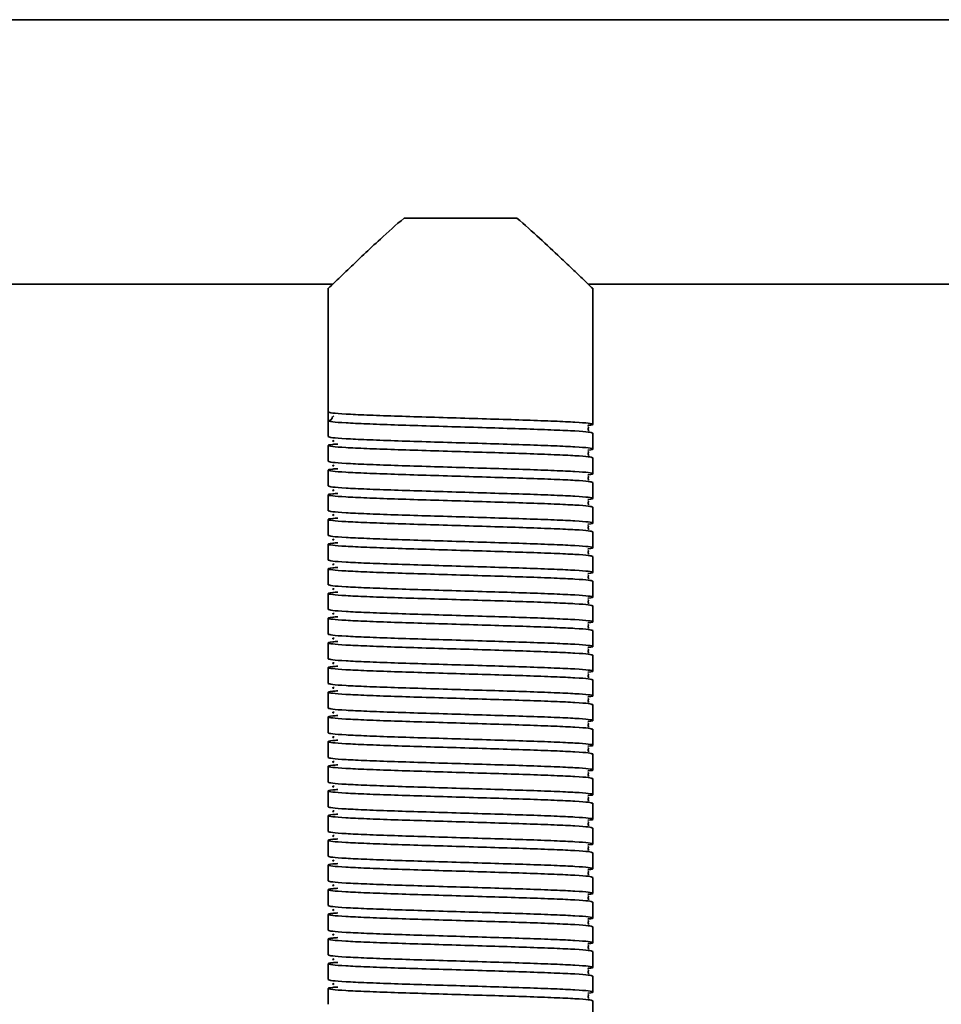
# Model space of a CAD drawing. Units: millimetres. Extents: x 1022 to 4906, y 2166 to 3515.
# Drawn here: x 1821 to 1926, y 2643 to 2755 of the extents above; entities that cross this region are included whole.
import ezdxf
from ezdxf.enums import TextEntityAlignment as Align

# ---------------------------------------------------------------- set-up
doc = ezdxf.new("R2010")
doc.units = ezdxf.units.MM
doc.layers.add('FR - Functional Rig Kit', color=7, linetype='Continuous')
doc.styles.add('Annotative', font='arial.ttf')

# ---------------------------------------------------------------- blocks, each defined once
blk = doc.blocks.new('A$Cf1d7d8ab')
at = {"color": 7, "linetype": 'Continuous', "lineweight": 35}
for p, q in [((1076.5, 365.97), (421.5, 365.97)), ((842.6, 343.47), (855.4, 343.47)), ((663.48, 335.97), (834.52, 335.97)), ((834, 335.5), (834, 321.47)), ((863.48, 335.97), (990.45, 335.97)), ((864, 320.07), (864, 335.5)), ((834, 320.47), (834, 321.47)), ((834.62, 321.02), (834.55, 320.97)), ((834, 320.47), (834, 318.67)), ((864, 317.27), (864, 319.07)), ((834, 317.67), (834, 315.87)), ((864, 314.47), (864, 316.27)), ((834, 314.87), (834, 313.07)), ((864, 311.67), (864, 313.47)), ((834, 312.07), (834, 310.27)), ((864, 308.87), (864, 310.67)), ((834, 309.27), (834, 307.47)), ((864, 306.07), (864, 307.87)), ((834, 306.47), (834, 304.67)), ((864, 303.27), (864, 305.07)), ((834, 303.67), (834, 301.87)), ((864, 300.47), (864, 302.27)), ((834, 300.87), (834, 299.07)), ((864, 297.67), (864, 299.47)), ((834, 298.07), (834, 296.27)), ((864, 294.87), (864, 296.67)), ((834, 295.27), (834, 293.47)), ((864, 292.07), (864, 293.87)), ((834, 292.47), (834, 290.67)), ((864, 289.27), (864, 291.07)), ((834, 289.67), (834, 287.87)), ((864, 286.47), (864, 288.27)), ((834, 286.87), (834, 285.07)), ((864, 283.67), (864, 285.47)), ((834, 284.07), (834, 282.27)), ((864, 280.87), (864, 282.67)), ((834, 281.27), (834, 279.47)), ((864, 278.07), (864, 279.87)), ((834, 278.47), (834, 276.67)), ((864, 275.27), (864, 277.07)), ((834, 275.67), (834, 273.87)), ((864, 272.47), (864, 274.27)), ((834, 272.87), (834, 271.07)), ((864, 269.67), (864, 271.47)), ((834, 270.07), (834, 268.27)), ((864, 266.87), (864, 268.67)), ((834, 267.27), (834, 265.47)), ((864, 264.07), (864, 265.87)), ((834, 264.47), (834, 262.67)), ((864, 261.27), (864, 263.07)), ((834, 261.67), (834, 259.87)), ((864, 258.47), (864, 260.27)), ((834, 258.87), (834, 257.07)), ((864, 255.67), (864, 257.47)), ((834, 256.07), (834, 254.27)), ((864, 252.87), (864, 254.67))]:
    blk.add_line(p, q, dxfattribs=at)
blk.add_arc((834, 320.97), 0.5, 270, 358.9537, dxfattribs=at)
for points, knots in [([(834.03, 335.5), (834.03, 335.5), (834.05, 335.52), (834.78, 336.22), (836.23, 337.62), (838.02, 339.32), (840.06, 341.23), (841.68, 342.67), (842.6, 343.47)], [0, 0, 0, 0, 0.080195, 0.271769, 0.475125, 0.632162, 0.793661, 1, 1, 1, 1]), ([(855.4, 343.47), (856.28, 342.7), (858.05, 341.14), (860.08, 339.22), (861.62, 337.76), (862.63, 336.8), (863.37, 336.08), (863.81, 335.65), (864.02, 335.45), (863.98, 335.49), (863.97, 335.5)], [0, 0, 0, 0, 0.197097, 0.400094, 0.526429, 0.655725, 0.760122, 0.867343, 0.971865, 1, 1, 1, 1]), ([(834, 321.47), (834.1, 321.43), (834.3, 321.35), (835.87, 321.23), (838.27, 321.12), (841.41, 321), (845.07, 320.89), (849, 320.77), (852.93, 320.65), (856.59, 320.54), (859.73, 320.42), (862.14, 320.31), (863.67, 320.19), (864.1, 320.07), (863.98, 319.99), (863.47, 319.95), (863.46, 319.95)], [0, 0, 0, 0, 0.076693, 0.153913, 0.230164, 0.307491, 0.383889, 0.460898, 0.537907, 0.614305, 0.691632, 0.767883, 0.845103, 0.921796, 0.998489, 1, 1, 1, 1]), ([(864, 319.07), (863.9, 319.11), (863.7, 319.19), (862.13, 319.31), (859.73, 319.42), (856.59, 319.54), (852.93, 319.65), (849, 319.77), (845.07, 319.89), (841.41, 320), (838.27, 320.12), (835.87, 320.23), (834.3, 320.35), (834.1, 320.43), (834, 320.47)], [0, 0, 0, 0, 0.083199, 0.166971, 0.249691, 0.333578, 0.416458, 0.5, 0.583542, 0.666422, 0.750309, 0.833029, 0.916801, 1, 1, 1, 1]), ([(863.52, 319.32), (863.52, 319.32), (863.54, 319.34), (863.48, 319.52), (863.51, 319.69), (863.54, 319.76), (863.47, 319.77), (863.46, 319.77)], [0, 0, 0, 0, 0.049824, 0.293756, 0.566091, 0.956914, 1, 1, 1, 1]), ([(834, 318.67), (834.1, 318.63), (834.3, 318.55), (835.87, 318.43), (838.27, 318.32), (841.41, 318.2), (845.07, 318.09), (849, 317.97), (852.93, 317.85), (856.59, 317.74), (859.73, 317.62), (862.14, 317.51), (863.67, 317.39), (864.1, 317.27), (863.98, 317.19), (863.47, 317.15), (863.46, 317.15)], [0, 0, 0, 0, 0.076693, 0.153913, 0.230164, 0.307491, 0.383889, 0.460898, 0.537907, 0.614305, 0.691632, 0.767883, 0.845103, 0.921796, 0.998489, 1, 1, 1, 1]), ([(864, 316.27), (863.9, 316.31), (863.7, 316.39), (862.13, 316.51), (859.73, 316.62), (856.59, 316.74), (852.93, 316.85), (849, 316.97), (845.07, 317.09), (841.41, 317.2), (838.27, 317.32), (835.86, 317.43), (834.33, 317.55), (833.87, 317.67), (834.13, 317.76), (834.88, 317.82), (835.09, 317.83)], [0, 0, 0, 0, 0.074579, 0.149671, 0.223821, 0.299016, 0.373309, 0.448195, 0.523082, 0.597375, 0.67257, 0.74672, 0.821812, 0.896391, 0.97097, 1, 1, 1, 1]), ([(834.66, 318.22), (834.59, 318.21), (834.42, 318.17), (834.56, 318.14), (834.64, 318.12)], [0, 0, 0, 0, 0.409097, 1, 1, 1, 1]), ([(863.52, 316.52), (863.52, 316.52), (863.54, 316.54), (863.48, 316.72), (863.51, 316.89), (863.54, 316.96), (863.47, 316.97), (863.46, 316.97)], [0, 0, 0, 0, 0.049824, 0.293756, 0.566091, 0.956914, 1, 1, 1, 1]), ([(864, 313.47), (863.9, 313.51), (863.7, 313.59), (862.13, 313.71), (859.73, 313.82), (856.59, 313.94), (852.93, 314.05), (849, 314.17), (845.07, 314.29), (841.41, 314.4), (838.27, 314.52), (835.86, 314.63), (834.33, 314.75), (833.87, 314.87), (834.13, 314.96), (834.88, 315.02), (835.09, 315.03)], [0, 0, 0, 0, 0.074579, 0.149671, 0.223821, 0.299016, 0.373309, 0.448195, 0.523082, 0.597375, 0.67257, 0.74672, 0.821812, 0.896391, 0.97097, 1, 1, 1, 1]), ([(834, 315.87), (834.1, 315.83), (834.3, 315.75), (835.87, 315.63), (838.27, 315.52), (841.41, 315.4), (845.07, 315.29), (849, 315.17), (852.93, 315.05), (856.59, 314.94), (859.73, 314.82), (862.14, 314.71), (863.67, 314.59), (864.1, 314.47), (863.98, 314.39), (863.47, 314.35), (863.46, 314.35)], [0, 0, 0, 0, 0.076693, 0.153913, 0.230164, 0.307491, 0.383889, 0.460898, 0.537907, 0.614305, 0.691632, 0.767883, 0.845103, 0.921796, 0.998489, 1, 1, 1, 1]), ([(834.66, 315.42), (834.59, 315.41), (834.42, 315.37), (834.56, 315.34), (834.64, 315.32)], [0, 0, 0, 0, 0.409097, 1, 1, 1, 1]), ([(863.52, 313.72), (863.52, 313.72), (863.54, 313.74), (863.48, 313.92), (863.51, 314.09), (863.54, 314.16), (863.47, 314.17), (863.46, 314.17)], [0, 0, 0, 0, 0.049824, 0.293756, 0.566091, 0.956914, 1, 1, 1, 1]), ([(834, 313.07), (834.1, 313.03), (834.3, 312.95), (835.87, 312.83), (838.27, 312.72), (841.41, 312.6), (845.07, 312.49), (849, 312.37), (852.93, 312.25), (856.59, 312.14), (859.73, 312.02), (862.14, 311.91), (863.67, 311.79), (864.1, 311.67), (863.98, 311.59), (863.47, 311.55), (863.46, 311.55)], [0, 0, 0, 0, 0.076693, 0.153913, 0.230164, 0.307491, 0.383889, 0.460898, 0.537907, 0.614305, 0.691632, 0.767883, 0.845103, 0.921796, 0.998489, 1, 1, 1, 1]), ([(864, 310.67), (863.9, 310.71), (863.7, 310.79), (862.13, 310.91), (859.73, 311.02), (856.59, 311.14), (852.93, 311.25), (849, 311.37), (845.07, 311.49), (841.41, 311.6), (838.27, 311.72), (835.86, 311.83), (834.33, 311.95), (833.87, 312.07), (834.13, 312.16), (834.88, 312.22), (835.09, 312.23)], [0, 0, 0, 0, 0.074579, 0.149671, 0.223821, 0.299016, 0.373309, 0.448195, 0.523082, 0.597375, 0.67257, 0.74672, 0.821812, 0.896391, 0.97097, 1, 1, 1, 1]), ([(834.66, 312.62), (834.59, 312.61), (834.42, 312.57), (834.56, 312.54), (834.64, 312.52)], [0, 0, 0, 0, 0.409097, 1, 1, 1, 1]), ([(863.52, 310.92), (863.52, 310.92), (863.54, 310.94), (863.48, 311.12), (863.51, 311.29), (863.54, 311.36), (863.47, 311.37), (863.46, 311.37)], [0, 0, 0, 0, 0.049824, 0.293756, 0.566091, 0.956914, 1, 1, 1, 1]), ([(864, 307.87), (863.9, 307.91), (863.7, 307.99), (862.13, 308.11), (859.73, 308.22), (856.59, 308.34), (852.93, 308.45), (849, 308.57), (845.07, 308.69), (841.41, 308.8), (838.27, 308.92), (835.86, 309.03), (834.33, 309.15), (833.87, 309.27), (834.13, 309.36), (834.88, 309.42), (835.09, 309.43)], [0, 0, 0, 0, 0.074579, 0.149671, 0.223821, 0.299016, 0.373309, 0.448195, 0.523082, 0.597375, 0.67257, 0.74672, 0.821812, 0.896391, 0.97097, 1, 1, 1, 1]), ([(834, 310.27), (834.1, 310.23), (834.3, 310.15), (835.87, 310.03), (838.27, 309.92), (841.41, 309.8), (845.07, 309.69), (849, 309.57), (852.93, 309.45), (856.59, 309.34), (859.73, 309.22), (862.14, 309.11), (863.67, 308.99), (864.1, 308.87), (863.98, 308.79), (863.47, 308.75), (863.46, 308.75)], [0, 0, 0, 0, 0.076693, 0.153913, 0.230164, 0.307491, 0.383889, 0.460898, 0.537907, 0.614305, 0.691632, 0.767883, 0.845103, 0.921796, 0.998489, 1, 1, 1, 1]), ([(834.66, 309.82), (834.59, 309.81), (834.42, 309.77), (834.56, 309.74), (834.64, 309.72)], [0, 0, 0, 0, 0.409097, 1, 1, 1, 1]), ([(863.52, 308.12), (863.52, 308.12), (863.54, 308.14), (863.48, 308.32), (863.51, 308.49), (863.54, 308.56), (863.47, 308.57), (863.46, 308.57)], [0, 0, 0, 0, 0.049824, 0.293756, 0.566091, 0.956914, 1, 1, 1, 1]), ([(834, 307.47), (834.1, 307.43), (834.3, 307.35), (835.87, 307.23), (838.27, 307.12), (841.41, 307), (845.07, 306.89), (849, 306.77), (852.93, 306.65), (856.59, 306.54), (859.73, 306.42), (862.14, 306.31), (863.67, 306.19), (864.1, 306.07), (863.98, 305.99), (863.47, 305.95), (863.46, 305.95)], [0, 0, 0, 0, 0.076693, 0.153913, 0.230164, 0.307491, 0.383889, 0.460898, 0.537907, 0.614305, 0.691632, 0.767883, 0.845103, 0.921796, 0.998489, 1, 1, 1, 1]), ([(864, 305.07), (863.9, 305.11), (863.7, 305.19), (862.13, 305.31), (859.73, 305.42), (856.59, 305.54), (852.93, 305.65), (849, 305.77), (845.07, 305.89), (841.41, 306), (838.27, 306.12), (835.86, 306.23), (834.33, 306.35), (833.87, 306.47), (834.13, 306.56), (834.88, 306.62), (835.09, 306.63)], [0, 0, 0, 0, 0.074579, 0.149671, 0.223821, 0.299016, 0.373309, 0.448195, 0.523082, 0.597375, 0.67257, 0.74672, 0.821812, 0.896391, 0.97097, 1, 1, 1, 1]), ([(834.66, 307.02), (834.59, 307.01), (834.42, 306.97), (834.56, 306.94), (834.64, 306.92)], [0, 0, 0, 0, 0.409097, 1, 1, 1, 1]), ([(863.52, 305.32), (863.52, 305.32), (863.54, 305.34), (863.48, 305.52), (863.51, 305.69), (863.54, 305.76), (863.47, 305.77), (863.46, 305.77)], [0, 0, 0, 0, 0.049824, 0.293756, 0.566091, 0.956914, 1, 1, 1, 1]), ([(864, 302.27), (863.9, 302.31), (863.7, 302.39), (862.13, 302.51), (859.73, 302.62), (856.59, 302.74), (852.93, 302.85), (849, 302.97), (845.07, 303.09), (841.41, 303.2), (838.27, 303.32), (835.86, 303.43), (834.33, 303.55), (833.87, 303.67), (834.13, 303.76), (834.88, 303.82), (835.09, 303.83)], [0, 0, 0, 0, 0.074579, 0.149671, 0.223821, 0.299016, 0.373309, 0.448195, 0.523082, 0.597375, 0.67257, 0.74672, 0.821812, 0.896391, 0.97097, 1, 1, 1, 1]), ([(834, 304.67), (834.1, 304.63), (834.3, 304.55), (835.87, 304.43), (838.27, 304.32), (841.41, 304.2), (845.07, 304.09), (849, 303.97), (852.93, 303.85), (856.59, 303.74), (859.73, 303.62), (862.14, 303.51), (863.67, 303.39), (864.1, 303.27), (863.98, 303.19), (863.47, 303.15), (863.46, 303.15)], [0, 0, 0, 0, 0.076693, 0.153913, 0.230164, 0.307491, 0.383889, 0.460898, 0.537907, 0.614305, 0.691632, 0.767883, 0.845103, 0.921796, 0.998489, 1, 1, 1, 1]), ([(834.66, 304.22), (834.59, 304.21), (834.42, 304.17), (834.56, 304.14), (834.64, 304.12)], [0, 0, 0, 0, 0.409097, 1, 1, 1, 1]), ([(863.52, 302.52), (863.52, 302.52), (863.54, 302.54), (863.48, 302.72), (863.51, 302.89), (863.54, 302.96), (863.47, 302.97), (863.46, 302.97)], [0, 0, 0, 0, 0.049824, 0.293756, 0.566091, 0.956914, 1, 1, 1, 1]), ([(834, 301.87), (834.1, 301.83), (834.3, 301.75), (835.87, 301.63), (838.27, 301.52), (841.41, 301.4), (845.07, 301.29), (849, 301.17), (852.93, 301.05), (856.59, 300.94), (859.73, 300.82), (862.14, 300.71), (863.67, 300.59), (864.1, 300.47), (863.98, 300.39), (863.47, 300.35), (863.46, 300.35)], [0, 0, 0, 0, 0.076693, 0.153913, 0.230164, 0.307491, 0.383889, 0.460898, 0.537907, 0.614305, 0.691632, 0.767883, 0.845103, 0.921796, 0.998489, 1, 1, 1, 1]), ([(864, 299.47), (863.9, 299.51), (863.7, 299.59), (862.13, 299.71), (859.73, 299.82), (856.59, 299.94), (852.93, 300.05), (849, 300.17), (845.07, 300.29), (841.41, 300.4), (838.27, 300.52), (835.86, 300.63), (834.33, 300.75), (833.87, 300.87), (834.13, 300.96), (834.88, 301.02), (835.09, 301.03)], [0, 0, 0, 0, 0.074579, 0.149671, 0.223821, 0.299016, 0.373309, 0.448195, 0.523082, 0.597375, 0.67257, 0.74672, 0.821812, 0.896391, 0.97097, 1, 1, 1, 1]), ([(834.66, 301.42), (834.59, 301.41), (834.42, 301.37), (834.56, 301.34), (834.64, 301.32)], [0, 0, 0, 0, 0.409097, 1, 1, 1, 1]), ([(863.52, 299.72), (863.52, 299.72), (863.54, 299.74), (863.48, 299.92), (863.51, 300.09), (863.54, 300.16), (863.47, 300.17), (863.46, 300.17)], [0, 0, 0, 0, 0.049824, 0.293756, 0.566091, 0.956914, 1, 1, 1, 1]), ([(834, 299.07), (834.1, 299.03), (834.3, 298.95), (835.87, 298.83), (838.27, 298.72), (841.41, 298.6), (845.07, 298.49), (849, 298.37), (852.93, 298.25), (856.59, 298.14), (859.73, 298.02), (862.14, 297.91), (863.67, 297.79), (864.1, 297.67), (863.98, 297.59), (863.47, 297.55), (863.46, 297.55)], [0, 0, 0, 0, 0.076693, 0.153913, 0.230164, 0.307491, 0.383889, 0.460898, 0.537907, 0.614305, 0.691632, 0.767883, 0.845103, 0.921796, 0.998489, 1, 1, 1, 1]), ([(834.66, 298.62), (834.59, 298.61), (834.42, 298.57), (834.56, 298.54), (834.64, 298.52)], [0, 0, 0, 0, 0.409097, 1, 1, 1, 1]), ([(864, 296.67), (863.9, 296.71), (863.7, 296.79), (862.13, 296.91), (859.73, 297.02), (856.59, 297.14), (852.93, 297.25), (849, 297.37), (845.07, 297.49), (841.41, 297.6), (838.27, 297.72), (835.86, 297.83), (834.33, 297.95), (833.87, 298.07), (834.13, 298.16), (834.88, 298.22), (835.09, 298.23)], [0, 0, 0, 0, 0.074579, 0.149671, 0.223821, 0.299016, 0.373309, 0.448195, 0.523082, 0.597375, 0.67257, 0.74672, 0.821812, 0.896391, 0.97097, 1, 1, 1, 1]), ([(863.52, 296.92), (863.52, 296.92), (863.54, 296.94), (863.48, 297.12), (863.51, 297.29), (863.54, 297.36), (863.47, 297.37), (863.46, 297.37)], [0, 0, 0, 0, 0.049824, 0.293756, 0.566091, 0.956914, 1, 1, 1, 1]), ([(834, 296.27), (834.1, 296.23), (834.3, 296.15), (835.87, 296.03), (838.27, 295.92), (841.41, 295.8), (845.07, 295.69), (849, 295.57), (852.93, 295.45), (856.59, 295.34), (859.73, 295.22), (862.14, 295.11), (863.67, 294.99), (864.1, 294.87), (863.98, 294.79), (863.47, 294.75), (863.46, 294.75)], [0, 0, 0, 0, 0.076693, 0.153913, 0.230164, 0.307491, 0.383889, 0.460898, 0.537907, 0.614305, 0.691632, 0.767883, 0.845103, 0.921796, 0.998489, 1, 1, 1, 1]), ([(864, 293.87), (863.9, 293.91), (863.7, 293.99), (862.13, 294.11), (859.73, 294.22), (856.59, 294.34), (852.93, 294.45), (849, 294.57), (845.07, 294.69), (841.41, 294.8), (838.27, 294.92), (835.86, 295.03), (834.33, 295.15), (833.87, 295.27), (834.13, 295.36), (834.88, 295.42), (835.09, 295.43)], [0, 0, 0, 0, 0.074579, 0.149671, 0.223821, 0.299016, 0.373309, 0.448195, 0.523082, 0.597375, 0.67257, 0.74672, 0.821812, 0.896391, 0.97097, 1, 1, 1, 1]), ([(834.66, 295.82), (834.59, 295.81), (834.42, 295.77), (834.56, 295.74), (834.64, 295.72)], [0, 0, 0, 0, 0.409097, 1, 1, 1, 1]), ([(863.52, 294.12), (863.52, 294.12), (863.54, 294.14), (863.48, 294.32), (863.51, 294.49), (863.54, 294.56), (863.47, 294.57), (863.46, 294.57)], [0, 0, 0, 0, 0.049824, 0.293756, 0.566091, 0.956914, 1, 1, 1, 1]), ([(834, 293.47), (834.1, 293.43), (834.3, 293.35), (835.87, 293.23), (838.27, 293.12), (841.41, 293), (845.07, 292.89), (849, 292.77), (852.93, 292.65), (856.59, 292.54), (859.73, 292.42), (862.14, 292.31), (863.67, 292.19), (864.1, 292.07), (863.98, 291.99), (863.47, 291.95), (863.46, 291.95)], [0, 0, 0, 0, 0.076693, 0.153913, 0.230164, 0.307491, 0.383889, 0.460898, 0.537907, 0.614305, 0.691632, 0.767883, 0.845103, 0.921796, 0.998489, 1, 1, 1, 1]), ([(834.66, 293.02), (834.59, 293.01), (834.42, 292.97), (834.56, 292.94), (834.64, 292.92)], [0, 0, 0, 0, 0.409097, 1, 1, 1, 1]), ([(864, 291.07), (863.9, 291.11), (863.7, 291.19), (862.13, 291.31), (859.73, 291.42), (856.59, 291.54), (852.93, 291.65), (849, 291.77), (845.07, 291.89), (841.41, 292), (838.27, 292.12), (835.86, 292.23), (834.33, 292.35), (833.87, 292.47), (834.13, 292.56), (834.88, 292.62), (835.09, 292.63)], [0, 0, 0, 0, 0.074579, 0.149671, 0.223821, 0.299016, 0.373309, 0.448195, 0.523082, 0.597375, 0.67257, 0.74672, 0.821812, 0.896391, 0.97097, 1, 1, 1, 1]), ([(863.52, 291.32), (863.52, 291.32), (863.54, 291.34), (863.48, 291.52), (863.51, 291.69), (863.54, 291.76), (863.47, 291.77), (863.46, 291.77)], [0, 0, 0, 0, 0.049824, 0.293756, 0.566091, 0.956914, 1, 1, 1, 1]), ([(834, 290.67), (834.1, 290.63), (834.3, 290.55), (835.87, 290.43), (838.27, 290.32), (841.41, 290.2), (845.07, 290.09), (849, 289.97), (852.93, 289.85), (856.59, 289.74), (859.73, 289.62), (862.14, 289.51), (863.67, 289.39), (864.1, 289.27), (863.98, 289.19), (863.47, 289.15), (863.46, 289.15)], [0, 0, 0, 0, 0.076693, 0.153913, 0.230164, 0.307491, 0.383889, 0.460898, 0.537907, 0.614305, 0.691632, 0.767883, 0.845103, 0.921796, 0.998489, 1, 1, 1, 1]), ([(864, 288.27), (863.9, 288.31), (863.7, 288.39), (862.13, 288.51), (859.73, 288.62), (856.59, 288.74), (852.93, 288.85), (849, 288.97), (845.07, 289.09), (841.41, 289.2), (838.27, 289.32), (835.86, 289.43), (834.33, 289.55), (833.87, 289.67), (834.13, 289.76), (834.88, 289.82), (835.09, 289.83)], [0, 0, 0, 0, 0.074579, 0.149671, 0.223821, 0.299016, 0.373309, 0.448195, 0.523082, 0.597375, 0.67257, 0.74672, 0.821812, 0.896391, 0.97097, 1, 1, 1, 1]), ([(834.66, 290.22), (834.59, 290.21), (834.42, 290.17), (834.56, 290.14), (834.64, 290.12)], [0, 0, 0, 0, 0.409097, 1, 1, 1, 1]), ([(863.52, 288.52), (863.52, 288.52), (863.54, 288.54), (863.48, 288.72), (863.51, 288.89), (863.54, 288.96), (863.47, 288.97), (863.46, 288.97)], [0, 0, 0, 0, 0.049824, 0.293756, 0.566091, 0.956914, 1, 1, 1, 1]), ([(834, 287.87), (834.1, 287.83), (834.3, 287.75), (835.87, 287.63), (838.27, 287.52), (841.41, 287.4), (845.07, 287.29), (849, 287.17), (852.93, 287.05), (856.59, 286.94), (859.73, 286.82), (862.14, 286.71), (863.67, 286.59), (864.1, 286.47), (863.98, 286.39), (863.47, 286.35), (863.46, 286.35)], [0, 0, 0, 0, 0.076693, 0.153913, 0.230164, 0.307491, 0.383889, 0.460898, 0.537907, 0.614305, 0.691632, 0.767883, 0.845103, 0.921796, 0.998489, 1, 1, 1, 1]), ([(834.66, 287.42), (834.59, 287.41), (834.42, 287.37), (834.56, 287.34), (834.64, 287.32)], [0, 0, 0, 0, 0.409097, 1, 1, 1, 1]), ([(864, 285.47), (863.9, 285.51), (863.7, 285.59), (862.13, 285.71), (859.73, 285.82), (856.59, 285.94), (852.93, 286.05), (849, 286.17), (845.07, 286.29), (841.41, 286.4), (838.27, 286.52), (835.86, 286.63), (834.33, 286.75), (833.87, 286.87), (834.13, 286.96), (834.88, 287.02), (835.09, 287.03)], [0, 0, 0, 0, 0.074579, 0.149671, 0.223821, 0.299016, 0.373309, 0.448195, 0.523082, 0.597375, 0.67257, 0.74672, 0.821812, 0.896391, 0.97097, 1, 1, 1, 1]), ([(863.52, 285.72), (863.52, 285.72), (863.54, 285.74), (863.48, 285.92), (863.51, 286.09), (863.54, 286.16), (863.47, 286.17), (863.46, 286.17)], [0, 0, 0, 0, 0.049824, 0.293756, 0.566091, 0.956914, 1, 1, 1, 1]), ([(834, 285.07), (834.1, 285.03), (834.3, 284.95), (835.87, 284.83), (838.27, 284.72), (841.41, 284.6), (845.07, 284.49), (849, 284.37), (852.93, 284.25), (856.59, 284.14), (859.73, 284.02), (862.14, 283.91), (863.67, 283.79), (864.1, 283.67), (863.98, 283.59), (863.47, 283.55), (863.46, 283.55)], [0, 0, 0, 0, 0.076693, 0.153913, 0.230164, 0.307491, 0.383889, 0.460898, 0.537907, 0.614305, 0.691632, 0.767883, 0.845103, 0.921796, 0.998489, 1, 1, 1, 1]), ([(864, 282.67), (863.9, 282.71), (863.7, 282.79), (862.13, 282.91), (859.73, 283.02), (856.59, 283.14), (852.93, 283.25), (849, 283.37), (845.07, 283.49), (841.41, 283.6), (838.27, 283.72), (835.86, 283.83), (834.33, 283.95), (833.87, 284.07), (834.13, 284.16), (834.88, 284.22), (835.09, 284.23)], [0, 0, 0, 0, 0.074579, 0.149671, 0.223821, 0.299016, 0.373309, 0.448195, 0.523082, 0.597375, 0.67257, 0.74672, 0.821812, 0.896391, 0.97097, 1, 1, 1, 1]), ([(834.66, 284.62), (834.59, 284.61), (834.42, 284.57), (834.56, 284.54), (834.64, 284.52)], [0, 0, 0, 0, 0.409097, 1, 1, 1, 1]), ([(863.52, 282.92), (863.52, 282.92), (863.54, 282.94), (863.48, 283.12), (863.51, 283.29), (863.54, 283.36), (863.47, 283.37), (863.46, 283.37)], [0, 0, 0, 0, 0.049824, 0.293756, 0.566091, 0.956914, 1, 1, 1, 1]), ([(834, 282.27), (834.1, 282.23), (834.3, 282.15), (835.87, 282.03), (838.27, 281.92), (841.41, 281.8), (845.07, 281.69), (849, 281.57), (852.93, 281.45), (856.59, 281.34), (859.73, 281.22), (862.14, 281.11), (863.67, 280.99), (864.1, 280.87), (863.98, 280.79), (863.47, 280.75), (863.46, 280.75)], [0, 0, 0, 0, 0.076693, 0.153913, 0.230164, 0.307491, 0.383889, 0.460898, 0.537907, 0.614305, 0.691632, 0.767883, 0.845103, 0.921796, 0.998489, 1, 1, 1, 1]), ([(834.66, 281.82), (834.59, 281.81), (834.42, 281.77), (834.56, 281.74), (834.64, 281.72)], [0, 0, 0, 0, 0.409097, 1, 1, 1, 1]), ([(864, 279.87), (863.9, 279.91), (863.7, 279.99), (862.13, 280.11), (859.73, 280.22), (856.59, 280.34), (852.93, 280.45), (849, 280.57), (845.07, 280.69), (841.41, 280.8), (838.27, 280.92), (835.86, 281.03), (834.33, 281.15), (833.87, 281.27), (834.13, 281.36), (834.88, 281.42), (835.09, 281.43)], [0, 0, 0, 0, 0.074579, 0.149671, 0.223821, 0.299016, 0.373309, 0.448195, 0.523082, 0.597375, 0.67257, 0.74672, 0.821812, 0.896391, 0.97097, 1, 1, 1, 1]), ([(863.52, 280.12), (863.52, 280.12), (863.54, 280.14), (863.48, 280.32), (863.51, 280.49), (863.54, 280.56), (863.47, 280.57), (863.46, 280.57)], [0, 0, 0, 0, 0.049824, 0.293756, 0.566091, 0.956914, 1, 1, 1, 1]), ([(834, 279.47), (834.1, 279.43), (834.3, 279.35), (835.87, 279.23), (838.27, 279.12), (841.41, 279), (845.07, 278.89), (849, 278.77), (852.93, 278.65), (856.59, 278.54), (859.73, 278.42), (862.14, 278.31), (863.67, 278.19), (864.1, 278.07), (863.98, 277.99), (863.47, 277.95), (863.46, 277.95)], [0, 0, 0, 0, 0.076693, 0.153913, 0.230164, 0.307491, 0.383889, 0.460898, 0.537907, 0.614305, 0.691632, 0.767883, 0.845103, 0.921796, 0.998489, 1, 1, 1, 1]), ([(864, 277.07), (863.9, 277.11), (863.7, 277.19), (862.13, 277.31), (859.73, 277.42), (856.59, 277.54), (852.93, 277.65), (849, 277.77), (845.07, 277.89), (841.41, 278), (838.27, 278.12), (835.86, 278.23), (834.33, 278.35), (833.87, 278.47), (834.13, 278.56), (834.88, 278.62), (835.09, 278.63)], [0, 0, 0, 0, 0.074579, 0.149671, 0.223821, 0.299016, 0.373309, 0.448195, 0.523082, 0.597375, 0.67257, 0.74672, 0.821812, 0.896391, 0.97097, 1, 1, 1, 1]), ([(834.66, 279.02), (834.59, 279.01), (834.42, 278.97), (834.56, 278.94), (834.64, 278.92)], [0, 0, 0, 0, 0.409097, 1, 1, 1, 1]), ([(863.52, 277.32), (863.52, 277.32), (863.54, 277.34), (863.48, 277.52), (863.51, 277.69), (863.54, 277.76), (863.47, 277.77), (863.46, 277.77)], [0, 0, 0, 0, 0.049824, 0.293756, 0.566091, 0.956914, 1, 1, 1, 1]), ([(834, 276.67), (834.1, 276.63), (834.3, 276.55), (835.87, 276.43), (838.27, 276.32), (841.41, 276.2), (845.07, 276.09), (849, 275.97), (852.93, 275.85), (856.59, 275.74), (859.73, 275.62), (862.14, 275.51), (863.67, 275.39), (864.1, 275.27), (863.98, 275.19), (863.47, 275.15), (863.46, 275.15)], [0, 0, 0, 0, 0.076693, 0.153913, 0.230164, 0.307491, 0.383889, 0.460898, 0.537907, 0.614305, 0.691632, 0.767883, 0.845103, 0.921796, 0.998489, 1, 1, 1, 1]), ([(834.66, 276.22), (834.59, 276.21), (834.42, 276.17), (834.56, 276.14), (834.64, 276.12)], [0, 0, 0, 0, 0.409097, 1, 1, 1, 1]), ([(864, 274.27), (863.9, 274.31), (863.7, 274.39), (862.13, 274.51), (859.73, 274.62), (856.59, 274.74), (852.93, 274.85), (849, 274.97), (845.07, 275.09), (841.41, 275.2), (838.27, 275.32), (835.86, 275.43), (834.33, 275.55), (833.87, 275.67), (834.13, 275.76), (834.88, 275.82), (835.09, 275.83)], [0, 0, 0, 0, 0.074579, 0.149671, 0.223821, 0.299016, 0.373309, 0.448195, 0.523082, 0.597375, 0.67257, 0.74672, 0.821812, 0.896391, 0.97097, 1, 1, 1, 1]), ([(863.52, 274.52), (863.52, 274.52), (863.54, 274.54), (863.48, 274.72), (863.51, 274.89), (863.54, 274.96), (863.47, 274.97), (863.46, 274.97)], [0, 0, 0, 0, 0.049824, 0.293756, 0.566091, 0.956914, 1, 1, 1, 1]), ([(834, 273.87), (834.1, 273.83), (834.3, 273.75), (835.87, 273.63), (838.27, 273.52), (841.41, 273.4), (845.07, 273.29), (849, 273.17), (852.93, 273.05), (856.59, 272.94), (859.73, 272.82), (862.14, 272.71), (863.67, 272.59), (864.1, 272.47), (863.98, 272.39), (863.47, 272.35), (863.46, 272.35)], [0, 0, 0, 0, 0.076693, 0.153913, 0.230164, 0.307491, 0.383889, 0.460898, 0.537907, 0.614305, 0.691632, 0.767883, 0.845103, 0.921796, 0.998489, 1, 1, 1, 1]), ([(864, 271.47), (863.9, 271.51), (863.7, 271.59), (862.13, 271.71), (859.73, 271.82), (856.59, 271.94), (852.93, 272.05), (849, 272.17), (845.07, 272.29), (841.41, 272.4), (838.27, 272.52), (835.86, 272.63), (834.33, 272.75), (833.87, 272.87), (834.13, 272.96), (834.88, 273.02), (835.09, 273.03)], [0, 0, 0, 0, 0.074579, 0.149671, 0.223821, 0.299016, 0.373309, 0.448195, 0.523082, 0.597375, 0.67257, 0.74672, 0.821812, 0.896391, 0.97097, 1, 1, 1, 1]), ([(834.66, 273.42), (834.59, 273.41), (834.42, 273.37), (834.56, 273.34), (834.64, 273.32)], [0, 0, 0, 0, 0.409097, 1, 1, 1, 1]), ([(863.52, 271.72), (863.52, 271.72), (863.54, 271.74), (863.48, 271.92), (863.51, 272.09), (863.54, 272.16), (863.47, 272.17), (863.46, 272.17)], [0, 0, 0, 0, 0.049824, 0.293756, 0.566091, 0.956914, 1, 1, 1, 1]), ([(834, 271.07), (834.1, 271.03), (834.3, 270.95), (835.87, 270.83), (838.27, 270.72), (841.41, 270.6), (845.07, 270.49), (849, 270.37), (852.93, 270.25), (856.59, 270.14), (859.73, 270.02), (862.14, 269.91), (863.67, 269.79), (864.1, 269.67), (863.98, 269.59), (863.47, 269.55), (863.46, 269.55)], [0, 0, 0, 0, 0.076693, 0.153913, 0.230164, 0.307491, 0.383889, 0.460898, 0.537907, 0.614305, 0.691632, 0.767883, 0.845103, 0.921796, 0.998489, 1, 1, 1, 1]), ([(834.66, 270.62), (834.59, 270.61), (834.42, 270.57), (834.56, 270.54), (834.64, 270.52)], [0, 0, 0, 0, 0.409097, 1, 1, 1, 1]), ([(864, 268.67), (863.9, 268.71), (863.7, 268.79), (862.13, 268.91), (859.73, 269.02), (856.59, 269.14), (852.93, 269.25), (849, 269.37), (845.07, 269.49), (841.41, 269.6), (838.27, 269.72), (835.86, 269.83), (834.33, 269.95), (833.87, 270.07), (834.13, 270.16), (834.88, 270.22), (835.09, 270.23)], [0, 0, 0, 0, 0.074579, 0.149671, 0.223821, 0.299016, 0.373309, 0.448195, 0.523082, 0.597375, 0.67257, 0.74672, 0.821812, 0.896391, 0.97097, 1, 1, 1, 1]), ([(863.52, 268.92), (863.52, 268.92), (863.54, 268.94), (863.48, 269.12), (863.51, 269.29), (863.54, 269.36), (863.47, 269.37), (863.46, 269.37)], [0, 0, 0, 0, 0.049824, 0.293756, 0.566091, 0.956914, 1, 1, 1, 1]), ([(834, 268.27), (834.1, 268.23), (834.3, 268.15), (835.87, 268.03), (838.27, 267.92), (841.41, 267.8), (845.07, 267.69), (849, 267.57), (852.93, 267.45), (856.59, 267.34), (859.73, 267.22), (862.14, 267.11), (863.67, 266.99), (864.1, 266.87), (863.98, 266.79), (863.47, 266.75), (863.46, 266.75)], [0, 0, 0, 0, 0.076693, 0.153913, 0.230164, 0.307491, 0.383889, 0.460898, 0.537907, 0.614305, 0.691632, 0.767883, 0.845103, 0.921796, 0.998489, 1, 1, 1, 1]), ([(864, 265.87), (863.9, 265.91), (863.7, 265.99), (862.13, 266.11), (859.73, 266.22), (856.59, 266.34), (852.93, 266.45), (849, 266.57), (845.07, 266.69), (841.41, 266.8), (838.27, 266.92), (835.86, 267.03), (834.33, 267.15), (833.87, 267.27), (834.13, 267.36), (834.88, 267.42), (835.09, 267.43)], [0, 0, 0, 0, 0.074579, 0.149671, 0.223821, 0.299016, 0.373309, 0.448195, 0.523082, 0.597375, 0.67257, 0.74672, 0.821812, 0.896391, 0.97097, 1, 1, 1, 1]), ([(834.66, 267.82), (834.59, 267.81), (834.42, 267.77), (834.56, 267.74), (834.64, 267.72)], [0, 0, 0, 0, 0.409097, 1, 1, 1, 1]), ([(863.52, 266.12), (863.52, 266.12), (863.54, 266.14), (863.48, 266.32), (863.51, 266.49), (863.54, 266.56), (863.47, 266.57), (863.46, 266.57)], [0, 0, 0, 0, 0.049824, 0.293756, 0.566091, 0.956914, 1, 1, 1, 1]), ([(834, 265.47), (834.1, 265.43), (834.3, 265.35), (835.87, 265.23), (838.27, 265.12), (841.41, 265), (845.07, 264.89), (849, 264.77), (852.93, 264.65), (856.59, 264.54), (859.73, 264.42), (862.14, 264.31), (863.67, 264.19), (864.1, 264.07), (863.98, 263.99), (863.47, 263.95), (863.46, 263.95)], [0, 0, 0, 0, 0.076693, 0.153913, 0.230164, 0.307491, 0.383889, 0.460898, 0.537907, 0.614305, 0.691632, 0.767883, 0.845103, 0.921796, 0.998489, 1, 1, 1, 1]), ([(834.66, 265.02), (834.59, 265.01), (834.42, 264.97), (834.56, 264.94), (834.64, 264.92)], [0, 0, 0, 0, 0.409097, 1, 1, 1, 1]), ([(864, 263.07), (863.9, 263.11), (863.7, 263.19), (862.13, 263.31), (859.73, 263.42), (856.59, 263.54), (852.93, 263.65), (849, 263.77), (845.07, 263.89), (841.41, 264), (838.27, 264.12), (835.86, 264.23), (834.33, 264.35), (833.87, 264.47), (834.13, 264.56), (834.88, 264.62), (835.09, 264.63)], [0, 0, 0, 0, 0.074579, 0.149671, 0.223821, 0.299016, 0.373309, 0.448195, 0.523082, 0.597375, 0.67257, 0.74672, 0.821812, 0.896391, 0.97097, 1, 1, 1, 1]), ([(863.52, 263.32), (863.52, 263.32), (863.54, 263.34), (863.48, 263.52), (863.51, 263.69), (863.54, 263.76), (863.47, 263.77), (863.46, 263.77)], [0, 0, 0, 0, 0.049824, 0.293756, 0.566091, 0.956914, 1, 1, 1, 1]), ([(834, 262.67), (834.1, 262.63), (834.3, 262.55), (835.87, 262.43), (838.27, 262.32), (841.41, 262.2), (845.07, 262.09), (849, 261.97), (852.93, 261.85), (856.59, 261.74), (859.73, 261.62), (862.14, 261.51), (863.67, 261.39), (864.1, 261.27), (863.98, 261.19), (863.47, 261.15), (863.46, 261.15)], [0, 0, 0, 0, 0.076693, 0.153913, 0.230164, 0.307491, 0.383889, 0.460898, 0.537907, 0.614305, 0.691632, 0.767883, 0.845103, 0.921796, 0.998489, 1, 1, 1, 1]), ([(864, 260.27), (863.9, 260.31), (863.7, 260.39), (862.13, 260.51), (859.73, 260.62), (856.59, 260.74), (852.93, 260.85), (849, 260.97), (845.07, 261.09), (841.41, 261.2), (838.27, 261.32), (835.86, 261.43), (834.33, 261.55), (833.87, 261.67), (834.13, 261.76), (834.88, 261.82), (835.09, 261.83)], [0, 0, 0, 0, 0.074579, 0.149671, 0.223821, 0.299016, 0.373309, 0.448195, 0.523082, 0.597375, 0.67257, 0.74672, 0.821812, 0.896391, 0.97097, 1, 1, 1, 1]), ([(834.66, 262.22), (834.59, 262.21), (834.42, 262.17), (834.56, 262.14), (834.64, 262.12)], [0, 0, 0, 0, 0.409097, 1, 1, 1, 1]), ([(863.52, 260.52), (863.52, 260.52), (863.54, 260.54), (863.48, 260.72), (863.51, 260.89), (863.54, 260.96), (863.47, 260.97), (863.46, 260.97)], [0, 0, 0, 0, 0.049824, 0.293756, 0.566091, 0.956914, 1, 1, 1, 1]), ([(834, 259.87), (834.1, 259.83), (834.3, 259.75), (835.87, 259.63), (838.27, 259.52), (841.41, 259.4), (845.07, 259.29), (849, 259.17), (852.93, 259.05), (856.59, 258.94), (859.73, 258.82), (862.14, 258.71), (863.67, 258.59), (864.1, 258.47), (863.98, 258.39), (863.47, 258.35), (863.46, 258.35)], [0, 0, 0, 0, 0.076693, 0.153913, 0.230164, 0.307491, 0.383889, 0.460898, 0.537907, 0.614305, 0.691632, 0.767883, 0.845103, 0.921796, 0.998489, 1, 1, 1, 1]), ([(834.66, 259.42), (834.59, 259.41), (834.42, 259.37), (834.56, 259.34), (834.64, 259.32)], [0, 0, 0, 0, 0.409097, 1, 1, 1, 1]), ([(864, 257.47), (863.9, 257.51), (863.7, 257.59), (862.13, 257.71), (859.73, 257.82), (856.59, 257.94), (852.93, 258.05), (849, 258.17), (845.07, 258.29), (841.41, 258.4), (838.27, 258.52), (835.86, 258.63), (834.33, 258.75), (833.87, 258.87), (834.13, 258.96), (834.88, 259.02), (835.09, 259.03)], [0, 0, 0, 0, 0.074579, 0.149671, 0.223821, 0.299016, 0.373309, 0.448195, 0.523082, 0.597375, 0.67257, 0.74672, 0.821812, 0.896391, 0.97097, 1, 1, 1, 1]), ([(863.52, 257.72), (863.52, 257.72), (863.54, 257.74), (863.48, 257.92), (863.51, 258.09), (863.54, 258.16), (863.47, 258.17), (863.46, 258.17)], [0, 0, 0, 0, 0.049824, 0.293756, 0.566091, 0.956914, 1, 1, 1, 1]), ([(834, 257.07), (834.1, 257.03), (834.3, 256.95), (835.87, 256.83), (838.27, 256.72), (841.41, 256.6), (845.07, 256.49), (849, 256.37), (852.93, 256.25), (856.59, 256.14), (859.73, 256.02), (862.14, 255.91), (863.67, 255.79), (864.1, 255.67), (863.98, 255.59), (863.47, 255.55), (863.46, 255.55)], [0, 0, 0, 0, 0.076693, 0.153913, 0.230164, 0.307491, 0.383889, 0.460898, 0.537907, 0.614305, 0.691632, 0.767883, 0.845103, 0.921796, 0.998489, 1, 1, 1, 1]), ([(864, 254.67), (863.9, 254.71), (863.7, 254.79), (862.13, 254.91), (859.73, 255.02), (856.59, 255.14), (852.93, 255.25), (849, 255.37), (845.07, 255.49), (841.41, 255.6), (838.27, 255.72), (835.86, 255.83), (834.33, 255.95), (833.87, 256.07), (834.13, 256.16), (834.88, 256.22), (835.09, 256.23)], [0, 0, 0, 0, 0.074579, 0.149671, 0.223821, 0.299016, 0.373309, 0.448195, 0.523082, 0.597375, 0.67257, 0.74672, 0.821812, 0.896391, 0.97097, 1, 1, 1, 1]), ([(834.66, 256.62), (834.59, 256.61), (834.42, 256.57), (834.56, 256.54), (834.64, 256.52)], [0, 0, 0, 0, 0.409097, 1, 1, 1, 1]), ([(863.52, 254.92), (863.52, 254.92), (863.54, 254.94), (863.48, 255.12), (863.51, 255.29), (863.54, 255.36), (863.47, 255.37), (863.46, 255.37)], [0, 0, 0, 0, 0.049824, 0.293756, 0.566091, 0.956914, 1, 1, 1, 1])]:
    blk.add_open_spline(points, degree=3, knots=knots, dxfattribs=at)
blk = doc.blocks.new('A$C2e1a9fb2')
at = {"layer": 'FR - Functional Rig Kit'}
blk.add_blockref('A$Cf1d7d8ab', (0, 257.14), dxfattribs=at)
at = {"style": 'Annotative'}
blk.add_attdef('960I-AAG', text='', height=100, dxfattribs=at).set_placement((2007.76, 86.44), align=Align.MIDDLE_CENTER)

msp = doc.modelspace()

# ---------------------------------------------------------------- block references
at = {"layer": 'FR - Functional Rig Kit'}
msp.add_blockref('A$C2e1a9fb2', (1022.48, 2131.75), dxfattribs=at)

doc.saveas('drawing.dxf')
